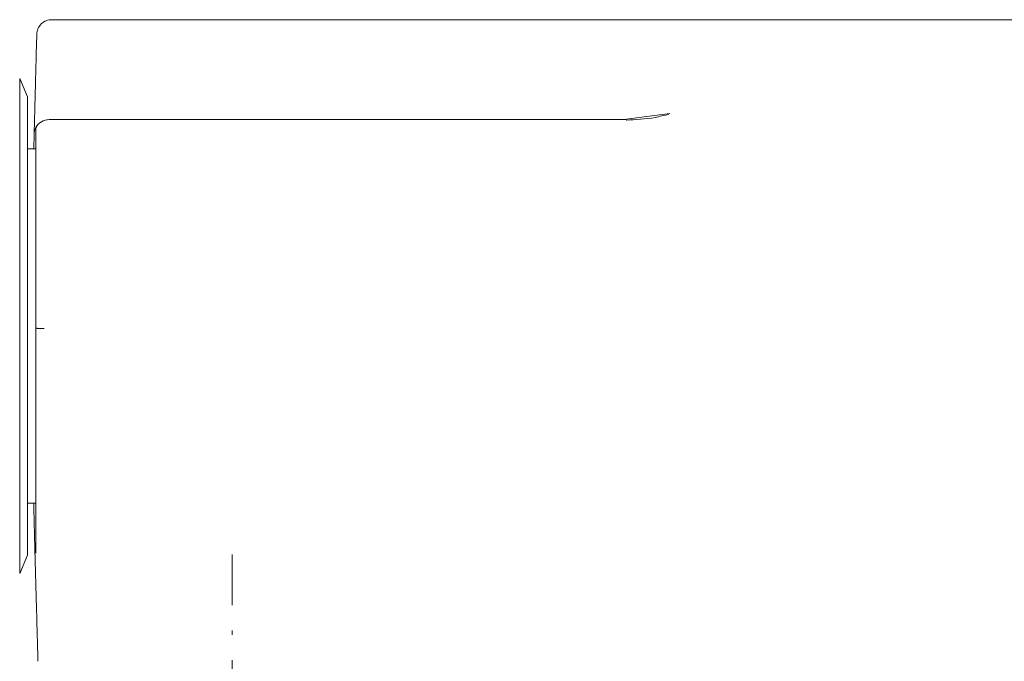
# Model space of a CAD drawing. Units: millimetres. Extents: x 29 to 195, y 90 to 229.
# Drawn here: x 157 to 179, y 198 to 213 of the extents above; entities that cross this region are included whole.
import ezdxf

# ---------------------------------------------------------------- set-up
doc = ezdxf.new("R2010")
doc.units = ezdxf.units.MM
doc.header["$MEASUREMENT"] = 0
doc.linetypes.add('AI-Linetype-2', pattern=[2.272817, 1.134645, -0.567322, 0.003528, -0.567322])
doc.layers.add('Eixos', color=7, linetype='Continuous')

# ---------------------------------------------------------------- blocks, each defined once
blk = doc.blocks.new('block 707')
at = {"color": 7, "lineweight": 9, "true_color": 0xffffff}
blk.add_lwpolyline([(156.66, 200.257), (156.834, 200.668)], dxfattribs=at)
blk = doc.blocks.new('block 708')
at = {"color": 7, "lineweight": 9, "true_color": 0xffffff}
blk.add_lwpolyline([(156.834, 210.943), (156.66, 211.354)], dxfattribs=at)
blk = doc.blocks.new('block 709')
at = {"color": 7, "lineweight": 9, "true_color": 0xffffff}
blk.add_lwpolyline([(157.023, 209.777), (156.834, 209.777)], dxfattribs=at)
blk = doc.blocks.new('block 710')
at = {"color": 7, "lineweight": 9, "true_color": 0xffffff}
blk.add_lwpolyline([(156.834, 201.834), (157.023, 201.834)], dxfattribs=at)
blk = doc.blocks.new('block 714')
at = {"color": 7, "lineweight": 9, "true_color": 0xffffff}
blk.add_lwpolyline([(157.044, 210.281), (157.025, 210.25)], dxfattribs=at)
blk = doc.blocks.new('block 715')
at = {"color": 7, "lineweight": 9, "true_color": 0xffffff}
blk.add_lwpolyline([(157.32, 210.432), (157.271, 210.426)], dxfattribs=at)
blk = doc.blocks.new('block 718')
at = {"color": 7, "lineweight": 9, "true_color": 0xffffff}
blk.add_lwpolyline([(184.99, 212.671), (157.339, 212.671)], dxfattribs=at)
blk = doc.blocks.new('block 719')
at = {"color": 7, "lineweight": 9, "true_color": 0xffffff}
blk.add_open_spline([(171.223, 210.551), (171.119, 210.526), (171.016, 210.501), (170.915, 210.482), (170.688, 210.44), (170.477, 210.43), (170.265, 210.42)], degree=3, knots=[0, 0, 0, 0, 1, 1, 1, 2, 2, 2, 2], dxfattribs=at)
blk = doc.blocks.new('block 869')
at = {"color": 7, "lineweight": 9, "true_color": 0xffffff}
blk.add_lwpolyline([(156.66, 205.805), (156.66, 211.354)], dxfattribs=at)
blk = doc.blocks.new('block 870')
at = {"color": 7, "lineweight": 9, "true_color": 0xffffff}
blk.add_lwpolyline([(156.66, 200.257), (156.66, 205.805)], dxfattribs=at)
blk = doc.blocks.new('block 872')
at = {"color": 7, "lineweight": 9, "true_color": 0xffffff}
blk.add_lwpolyline([(156.834, 205.805), (156.834, 200.668)], dxfattribs=at)
blk = doc.blocks.new('block 873')
at = {"color": 7, "lineweight": 9, "true_color": 0xffffff}
blk.add_lwpolyline([(156.834, 210.943), (156.834, 205.805)], dxfattribs=at)
blk = doc.blocks.new('block 874')
at = {"color": 7, "lineweight": 9, "true_color": 0xffffff}
blk.add_open_spline([(157.207, 205.745), (157.199, 205.745), (157.19, 205.745), (157.182, 205.745), (157.173, 205.745), (157.165, 205.745), (157.156, 205.745), (157.139, 205.746), (157.123, 205.747), (157.107, 205.748), (157.091, 205.748), (157.075, 205.75), (157.06, 205.751), (157.054, 205.751), (157.047, 205.752), (157.041, 205.753), (157.035, 205.753), (157.029, 205.754), (157.023, 205.755)], degree=3, knots=[0, 0, 0, 0, 1, 1, 1, 2, 2, 2, 3, 3, 3, 4, 4, 4, 5, 5, 5, 6, 6, 6, 6], dxfattribs=at)
blk = doc.blocks.new('block 875')
at = {"color": 7, "lineweight": 9, "true_color": 0xffffff}
blk.add_open_spline([(157.023, 205.755), (157.023, 205.611), (157.023, 205.468), (157.023, 205.327), (157.023, 205.186), (157.023, 205.046), (157.023, 204.91), (157.023, 204.636), (157.023, 204.374), (157.023, 204.123), (157.023, 203.997), (157.023, 203.874), (157.023, 203.754), (157.023, 203.634), (157.023, 203.516), (157.023, 203.402), (157.023, 203.175), (157.023, 202.965), (157.023, 202.772), (157.023, 202.579), (157.023, 202.403), (157.023, 202.245), (157.023, 202.087), (157.023, 201.95), (157.023, 201.834), (157.023, 201.719), (157.023, 201.624), (157.023, 201.55), (157.023, 201.476), (157.023, 201.425), (157.023, 201.396)], degree=3, knots=[0, 0, 0, 0, 1, 1, 1, 2, 2, 2, 3, 3, 3, 4, 4, 4, 5, 5, 5, 6, 6, 6, 7, 7, 7, 8, 8, 8, 9, 9, 9, 10, 10, 10, 10], dxfattribs=at)
blk = doc.blocks.new('block 876')
at = {"color": 7, "lineweight": 9, "true_color": 0xffffff}
blk.add_open_spline([(157.023, 206.757), (157.023, 206.421), (157.023, 206.086), (157.023, 205.755)], degree=3, dxfattribs=at)
blk = doc.blocks.new('block 877')
at = {"color": 7, "lineweight": 9, "true_color": 0xffffff}
blk.add_lwpolyline([(161.673, 210.432), (157.32, 210.432)], dxfattribs=at)
blk = doc.blocks.new('block 878')
at = {"color": 7, "lineweight": 9, "true_color": 0xffffff}
blk.add_open_spline([(166.869, 210.432), (166.804, 210.432), (166.621, 210.432), (166.331, 210.432), (166.042, 210.432), (165.647, 210.432), (165.172, 210.432), (164.698, 210.432), (164.144, 210.432), (163.547, 210.432), (162.951, 210.432), (162.312, 210.432), (161.673, 210.432)], degree=3, knots=[0, 0, 0, 0, 1, 1, 1, 2, 2, 2, 3, 3, 3, 4, 4, 4, 4], dxfattribs=at)
blk = doc.blocks.new('block 879')
at = {"color": 7, "lineweight": 9, "true_color": 0xffffff}
blk.add_lwpolyline([(157.023, 210.105), (157.023, 206.757)], dxfattribs=at)
blk = doc.blocks.new('block 880')
at = {"color": 7, "lineweight": 9, "true_color": 0xffffff}
blk.add_open_spline([(157.32, 210.432), (157.195, 210.432), (157.081, 210.364), (157.023, 210.254)], degree=3, dxfattribs=at)
blk = doc.blocks.new('block 881')
at = {"color": 7, "lineweight": 9, "true_color": 0xffffff}
blk.add_open_spline([(157.023, 210.254), (157.023, 210.254), (157.023, 210.238), (157.023, 210.21), (157.023, 210.183), (157.023, 210.145), (157.023, 210.105)], degree=3, knots=[0, 0, 0, 0, 1, 1, 1, 2, 2, 2, 2], dxfattribs=at)
blk = doc.blocks.new('block 882')
at = {"color": 7, "lineweight": 9, "true_color": 0xffffff}
blk.add_lwpolyline([(157.038, 199.457), (157.002, 200.814)], dxfattribs=at)
blk = doc.blocks.new('block 883')
at = {"color": 7, "lineweight": 9, "true_color": 0xffffff}
blk.add_open_spline([(157.023, 200.713), (157.01, 200.746), (157.003, 200.78), (157.002, 200.814)], degree=3, dxfattribs=at)
blk = doc.blocks.new('block 884')
at = {"color": 7, "lineweight": 9, "true_color": 0xffffff}
blk.add_lwpolyline([(157.023, 201.396), (157.023, 200.713)], dxfattribs=at)
blk = doc.blocks.new('block 885')
at = {"color": 7, "lineweight": 9, "true_color": 0xffffff}
blk.add_lwpolyline([(168.742, 210.432), (166.869, 210.432)], dxfattribs=at)
blk = doc.blocks.new('block 886')
at = {"color": 7, "lineweight": 9, "true_color": 0xffffff}
blk.add_lwpolyline([(157.002, 200.814), (156.979, 201.716), (156.976, 201.834)], dxfattribs=at)
blk = doc.blocks.new('block 887')
at = {"color": 7, "lineweight": 9, "true_color": 0xffffff}
blk.add_lwpolyline([(156.976, 209.777), (156.984, 210.106)], dxfattribs=at)
blk = doc.blocks.new('block 888')
at = {"color": 7, "lineweight": 9, "true_color": 0xffffff}
blk.add_open_spline([(156.984, 210.106), (156.986, 210.157), (156.998, 210.207), (157.023, 210.254)], degree=3, dxfattribs=at)
blk = doc.blocks.new('block 889')
at = {"color": 7, "lineweight": 9, "true_color": 0xffffff}
blk.add_open_spline([(170.213, 210.432), (170.236, 210.432), (170.259, 210.432), (170.28, 210.42)], degree=3, dxfattribs=at)
blk = doc.blocks.new('block 890')
at = {"color": 7, "lineweight": 9, "true_color": 0xffffff}
blk.add_open_spline([(170.213, 210.432), (170.181, 210.432), (170.15, 210.432), (170.119, 210.432), (170.088, 210.432), (170.058, 210.432), (170.029, 210.432), (170, 210.432), (169.971, 210.432), (169.943, 210.432), (169.915, 210.432), (169.887, 210.432), (169.861, 210.432), (169.834, 210.432), (169.808, 210.432), (169.782, 210.432), (169.757, 210.432), (169.732, 210.432), (169.707, 210.432), (169.683, 210.432), (169.66, 210.432), (169.636, 210.432), (169.613, 210.432), (169.591, 210.432), (169.569, 210.432), (169.547, 210.432), (169.525, 210.432), (169.504, 210.432), (169.484, 210.432), (169.463, 210.432), (169.443, 210.432), (169.424, 210.432), (169.404, 210.432), (169.386, 210.432), (169.367, 210.432), (169.349, 210.432), (169.331, 210.432), (169.296, 210.432), (169.262, 210.432), (169.23, 210.432), (169.154, 210.432), (169.086, 210.432), (169.026, 210.432), (168.992, 210.432), (168.96, 210.432), (168.93, 210.432), (168.901, 210.432), (168.874, 210.432), (168.85, 210.432), (168.841, 210.432), (168.833, 210.432), (168.825, 210.432), (168.811, 210.432), (168.798, 210.432), (168.787, 210.432), (168.775, 210.432), (168.764, 210.432), (168.755, 210.432), (168.75, 210.432), (168.746, 210.432), (168.742, 210.432)], degree=3, knots=[0, 0, 0, 0, 1, 1, 1, 2, 2, 2, 3, 3, 3, 4, 4, 4, 5, 5, 5, 6, 6, 6, 7, 7, 7, 8, 8, 8, 9, 9, 9, 10, 10, 10, 11, 11, 11, 12, 12, 12, 13, 13, 13, 14, 14, 14, 15, 15, 15, 16, 16, 16, 17, 17, 17, 18, 18, 18, 19, 19, 19, 20, 20, 20, 20], dxfattribs=at)
blk = doc.blocks.new('block 896')
at = {"color": 7, "lineweight": 9, "true_color": 0xffffff}
blk.add_open_spline([(157.069, 198.288), (157.068, 198.314), (157.067, 198.341), (157.066, 198.367), (157.066, 198.393), (157.065, 198.418), (157.064, 198.443), (157.064, 198.468), (157.063, 198.493), (157.063, 198.517), (157.062, 198.541), (157.061, 198.565), (157.061, 198.589), (157.06, 198.612), (157.059, 198.635), (157.059, 198.658), (157.058, 198.681), (157.058, 198.703), (157.057, 198.725), (157.055, 198.79), (157.054, 198.852), (157.052, 198.91), (157.051, 198.968), (157.049, 199.021), (157.048, 199.071), (157.047, 199.121), (157.045, 199.167), (157.044, 199.208), (157.043, 199.25), (157.042, 199.287), (157.042, 199.319), (157.041, 199.341), (157.04, 199.361), (157.04, 199.379), (157.039, 199.396), (157.039, 199.412), (157.039, 199.425), (157.038, 199.437), (157.038, 199.447), (157.038, 199.457)], degree=3, knots=[0, 0, 0, 0, 1, 1, 1, 2, 2, 2, 3, 3, 3, 4, 4, 4, 5, 5, 5, 6, 6, 6, 7, 7, 7, 8, 8, 8, 9, 9, 9, 10, 10, 10, 11, 11, 11, 12, 12, 12, 13, 13, 13, 13], dxfattribs=at)
blk = doc.blocks.new('block 901')
at = {"color": 7, "lineweight": 9, "true_color": 0xffffff}
blk.add_lwpolyline([(171.244, 210.571), (170.213, 210.432)], dxfattribs=at)
blk = doc.blocks.new('block 902')
at = {"color": 7, "lineweight": 9, "true_color": 0xffffff}
blk.add_open_spline([(157.004, 210.852), (157.003, 210.828), (157.003, 210.803), (157.002, 210.779), (157.001, 210.756), (157.001, 210.733), (157, 210.71), (157, 210.688), (156.999, 210.666), (156.998, 210.645), (156.998, 210.623), (156.997, 210.603), (156.997, 210.583), (156.996, 210.563), (156.996, 210.543), (156.995, 210.525), (156.995, 210.506), (156.994, 210.488), (156.994, 210.47), (156.993, 210.453), (156.993, 210.436), (156.992, 210.42), (156.992, 210.403), (156.992, 210.388), (156.991, 210.373), (156.991, 210.358), (156.99, 210.344), (156.99, 210.33), (156.99, 210.316), (156.989, 210.303), (156.989, 210.291), (156.989, 210.278), (156.988, 210.266), (156.988, 210.255), (156.988, 210.244), (156.988, 210.234), (156.987, 210.224), (156.987, 210.214), (156.987, 210.204), (156.987, 210.196), (156.986, 210.187), (156.986, 210.179), (156.986, 210.172), (156.986, 210.164), (156.986, 210.158), (156.985, 210.151), (156.985, 210.145), (156.985, 210.14), (156.985, 210.135), (156.985, 210.13), (156.985, 210.126), (156.985, 210.122), (156.985, 210.119), (156.985, 210.115), (156.984, 210.113), (156.984, 210.111), (156.984, 210.109), (156.984, 210.108), (156.984, 210.106), (156.984, 210.106), (156.984, 210.106)], degree=3, knots=[0, 0, 0, 0, 1, 1, 1, 2, 2, 2, 3, 3, 3, 4, 4, 4, 5, 5, 5, 6, 6, 6, 7, 7, 7, 8, 8, 8, 9, 9, 9, 10, 10, 10, 11, 11, 11, 12, 12, 12, 13, 13, 13, 14, 14, 14, 15, 15, 15, 16, 16, 16, 17, 17, 17, 18, 18, 18, 19, 19, 19, 20, 20, 20, 20], dxfattribs=at)
blk = doc.blocks.new('block 905')
at = {"color": 7, "lineweight": 9, "true_color": 0xffffff}
blk.add_open_spline([(157.378, 212.671), (157.339, 212.671), (157.297, 212.664), (157.256, 212.649), (157.216, 212.633), (157.177, 212.608), (157.144, 212.576), (157.111, 212.544), (157.086, 212.506), (157.069, 212.466), (157.052, 212.426), (157.044, 212.384), (157.043, 212.345)], degree=3, knots=[0, 0, 0, 0, 1, 1, 1, 2, 2, 2, 3, 3, 3, 4, 4, 4, 4], dxfattribs=at)
blk = doc.blocks.new('block 906')
at = {"color": 7, "lineweight": 9, "true_color": 0xffffff}
blk.add_open_spline([(157.043, 212.345), (157.043, 212.345), (157.04, 212.215), (157.033, 211.963), (157.026, 211.71), (157.016, 211.334), (157.004, 210.852)], degree=3, knots=[0, 0, 0, 0, 1, 1, 1, 2, 2, 2, 2], dxfattribs=at)
blk = doc.blocks.new('block 6122')
at = {"layer": 'Eixos', "color": 7, "linetype": 'AI-Linetype-2', "lineweight": 9, "true_color": 0xffffff}
blk.add_lwpolyline([(161.424, 200.684), (161.424, 189.47)], dxfattribs=at)

msp = doc.modelspace()

# ---------------------------------------------------------------- block references
for name in ['block 905', 'block 718', 'block 906', 'block 708', 'block 869', 'block 873', 'block 902', 'block 901', 'block 719', 'block 880', 'block 714', 'block 715', 'block 877', 'block 878', 'block 885', 'block 890', 'block 889', 'block 887', 'block 888', 'block 881', 'block 879', 'block 709', 'block 876', 'block 870', 'block 872', 'block 874', 'block 875', 'block 710', 'block 886', 'block 884', 'block 882', 'block 883', 'block 707', 'block 896']:
    msp.add_blockref(name, (0, 0))
at = {"layer": 'Eixos'}
msp.add_blockref('block 6122', (0, 0), dxfattribs=at)

doc.saveas('drawing.dxf')
